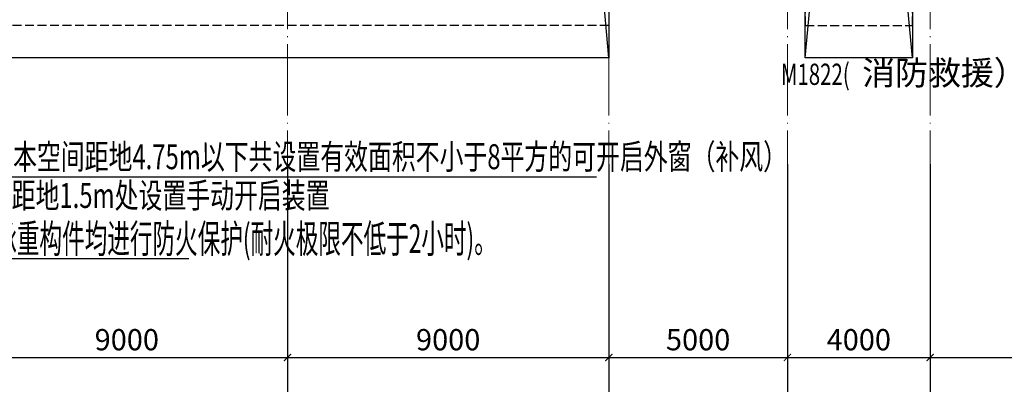
# Model space of a CAD drawing. Units: millimetres. Extents: x -20 to 5049665, y -2 to 1238264.
# Drawn here: x 4729056 to 4756630, y 434660 to 444863 of the extents above; entities that cross this region are included whole.
import ezdxf

# ---------------------------------------------------------------- set-up
doc = ezdxf.new("R2010")
doc.units = ezdxf.units.MM
doc.header["$LTSCALE"] = 1000
doc.linetypes.add('DASH', pattern=[0.35, 0.25, -0.1])
doc.linetypes.add('DOTE', pattern=[2.42, 2, -0.2, 0.02, -0.2])
for name, color, linetype in [('AXIS', 3, 'Continuous'), ('STAIR', 2, 'Continuous'), ('WINDOW_TEXT', 7, 'Continuous'), ('修', 6, 'Continuous'), ('屋面', 133, 'Continuous'), ('雨棚', 5, 'DASH'), ('风管', 4, 'Continuous')]:
    doc.layers.add(name, color=color, linetype=linetype)
doc.layers.add('DOTE', color=8, linetype='DOTE', lineweight=9)
doc.styles.add('_TCH_DIM_T3', font='SIMPLEX', dxfattribs={"width": 0.705882, "bigfont": 'GBCBIG'})
doc.styles.add('_TCH_WINDOW', font='SIMPLEX', dxfattribs={"height": 3.5, "bigfont": 'GBCBIG'})
doc.styles.add('TSSD', font='tssdeng.shx', dxfattribs={"width": 0.5, "bigfont": '@a tssdchn.shx'})
doc.dimstyles.new('_TCH_ARCH&&200', dxfattribs={"dimtxt": 595, "dimasz": 200, "dimexe": 500, "dimexo": 600, "dimgap": 200, "dimtad": 1, "dimdec": 0, "dimzin": 0, "dimdsep": 46, "dimtxsty": '_TCH_DIM_T3', "dimblk": 'ARCHTICK', "dimcen": 0.09, "dimclrt": 7, "dimazin": 2, "dimtfac": 1, "dimtdec": 0, "dimtix": 1, "dimtmove": 2, "dimatfit": 3, "dimfxl": 1, "dimtolj": 1, "dimtzin": 0, "dimarcsym": 0})

# ---------------------------------------------------------------- blocks, each defined once
blk = doc.blocks.new('_ArchTick')
at = {"color": 0, "linetype": 'ByBlock', "const_width": 0.15}
blk.add_lwpolyline([(-0.5, -0.5), (0.5, 0.5)], dxfattribs=at)
blk = doc.blocks.new('*D114')
at = {"layer": 'AXIS', "color": 0, "lineweight": -2, "transparency": 16777216}
for p, q in [((4727556, 439811), (4727556, 434911)), ((4736556, 439811), (4736556, 434911)), ((4727556, 435411), (4736556, 435411))]:
    blk.add_line(p, q, dxfattribs=at)
at = {"layer": 'Defpoints', "color": 0, "transparency": 16777216}
for p in [(4727556, 440411), (4736556, 440411), (4736556, 435411)]:
    blk.add_point(p, dxfattribs=at)
at = {"layer": 'AXIS', "color": 0, "lineweight": -2, "transparency": 16777216, "xscale": 200, "yscale": 200, "zscale": 200, "rotation": 180}
blk.add_blockref('_ArchTick', (4727556, 435411), dxfattribs=at)
at = {"layer": 'AXIS', "color": 0, "lineweight": -2, "transparency": 16777216, "xscale": 200, "yscale": 200, "zscale": 200}
blk.add_blockref('_ArchTick', (4736556, 435411), dxfattribs=at)
at = {"layer": 'AXIS', "color": 7, "transparency": 16777216, "insert": (4732056, 435908), "char_height": 595, "attachment_point": 5, "style": '_TCH_DIM_T3'}
blk.add_mtext('\\A1;9000', dxfattribs=at)
blk = doc.blocks.new('*D115')
at = {"layer": 'AXIS', "color": 0, "lineweight": -2, "transparency": 16777216}
for p, q in [((4736556, 439811), (4736556, 434911)), ((4745556, 439811), (4745556, 434911)), ((4736556, 435411), (4745556, 435411))]:
    blk.add_line(p, q, dxfattribs=at)
at = {"layer": 'Defpoints', "color": 0, "transparency": 16777216}
for p in [(4736556, 440411), (4745556, 440411), (4745556, 435411)]:
    blk.add_point(p, dxfattribs=at)
at = {"layer": 'AXIS', "color": 0, "lineweight": -2, "transparency": 16777216, "xscale": 200, "yscale": 200, "zscale": 200, "rotation": 180}
blk.add_blockref('_ArchTick', (4736556, 435411), dxfattribs=at)
at = {"layer": 'AXIS', "color": 0, "lineweight": -2, "transparency": 16777216, "xscale": 200, "yscale": 200, "zscale": 200}
blk.add_blockref('_ArchTick', (4745556, 435411), dxfattribs=at)
at = {"layer": 'AXIS', "color": 7, "transparency": 16777216, "insert": (4741056, 435908), "char_height": 595, "attachment_point": 5, "style": '_TCH_DIM_T3'}
blk.add_mtext('\\A1;9000', dxfattribs=at)
blk = doc.blocks.new('*D116')
at = {"layer": 'AXIS', "color": 0, "lineweight": -2, "transparency": 16777216}
for p, q in [((4745556, 439811), (4745556, 434911)), ((4750556, 439811), (4750556, 434911)), ((4745556, 435411), (4750556, 435411))]:
    blk.add_line(p, q, dxfattribs=at)
at = {"layer": 'Defpoints', "color": 0, "transparency": 16777216}
for p in [(4745556, 440411), (4750556, 440411), (4750556, 435411)]:
    blk.add_point(p, dxfattribs=at)
at = {"layer": 'AXIS', "color": 0, "lineweight": -2, "transparency": 16777216, "xscale": 200, "yscale": 200, "zscale": 200, "rotation": 180}
blk.add_blockref('_ArchTick', (4745556, 435411), dxfattribs=at)
at = {"layer": 'AXIS', "color": 0, "lineweight": -2, "transparency": 16777216, "xscale": 200, "yscale": 200, "zscale": 200}
blk.add_blockref('_ArchTick', (4750556, 435411), dxfattribs=at)
at = {"layer": 'AXIS', "color": 7, "transparency": 16777216, "insert": (4748056, 435908), "char_height": 595, "attachment_point": 5, "style": '_TCH_DIM_T3'}
blk.add_mtext('\\A1;5000', dxfattribs=at)
blk = doc.blocks.new('*D117')
at = {"layer": 'AXIS', "color": 0, "lineweight": -2, "transparency": 16777216}
for p, q in [((4750556, 439811), (4750556, 434911)), ((4754556, 439811), (4754556, 434911)), ((4750556, 435411), (4754556, 435411))]:
    blk.add_line(p, q, dxfattribs=at)
at = {"layer": 'Defpoints', "color": 0, "transparency": 16777216}
for p in [(4750556, 440411), (4754556, 440411), (4754556, 435411)]:
    blk.add_point(p, dxfattribs=at)
at = {"layer": 'AXIS', "color": 0, "lineweight": -2, "transparency": 16777216, "xscale": 200, "yscale": 200, "zscale": 200, "rotation": 180}
blk.add_blockref('_ArchTick', (4750556, 435411), dxfattribs=at)
at = {"layer": 'AXIS', "color": 0, "lineweight": -2, "transparency": 16777216, "xscale": 200, "yscale": 200, "zscale": 200}
blk.add_blockref('_ArchTick', (4754556, 435411), dxfattribs=at)
at = {"layer": 'AXIS', "color": 7, "transparency": 16777216, "insert": (4752556, 435908), "char_height": 595, "attachment_point": 5, "style": '_TCH_DIM_T3'}
blk.add_mtext('\\A1;4000', dxfattribs=at)
blk = doc.blocks.new('*D118')
at = {"layer": 'AXIS', "color": 0, "lineweight": -2, "transparency": 16777216}
for p, q in [((4754556, 439811), (4754556, 434911)), ((4762656, 439811), (4762656, 434911)), ((4754556, 435411), (4762656, 435411))]:
    blk.add_line(p, q, dxfattribs=at)
at = {"layer": 'Defpoints', "color": 0, "transparency": 16777216}
for p in [(4754556, 440411), (4762656, 440411), (4762656, 435411)]:
    blk.add_point(p, dxfattribs=at)
at = {"layer": 'AXIS', "color": 0, "lineweight": -2, "transparency": 16777216, "xscale": 200, "yscale": 200, "zscale": 200, "rotation": 180}
blk.add_blockref('_ArchTick', (4754556, 435411), dxfattribs=at)
at = {"layer": 'AXIS', "color": 0, "lineweight": -2, "transparency": 16777216, "xscale": 200, "yscale": 200, "zscale": 200}
blk.add_blockref('_ArchTick', (4762656, 435411), dxfattribs=at)
at = {"layer": 'AXIS', "color": 7, "transparency": 16777216, "insert": (4758606, 435908), "char_height": 595, "attachment_point": 5, "style": '_TCH_DIM_T3'}
blk.add_mtext('\\A1;8100', dxfattribs=at)
blk = doc.blocks.new('lazzcj1')
at = {"layer": 'AXIS', "color": 252}
for p, q in [((4736556.4, 440820), (4736556.4, 432820)), ((4745556.4, 440820), (4745556.4, 432820)), ((4750556.4, 440820), (4750556.4, 432820)), ((4754556.4, 440820), (4754556.4, 432820))]:
    blk.add_line(p, q, dxfattribs=at)
at = {"layer": 'DOTE', "color": 250}
for p, q in [((4736556.4, 439757.7), (4736556.4, 516201.3)), ((4745556.4, 439757.7), (4745556.4, 516201.3)), ((4750556.4, 439757.7), (4750556.4, 516201.3)), ((4754556.4, 439757.7), (4754556.4, 516201.3))]:
    blk.add_line(p, q, dxfattribs=at)
at = {"layer": 'STAIR', "color": 252, "linetype": 'ByBlock'}
for p, q in [((4745556.4, 443799.7), (4745356.4, 445999.6)), ((4751056.4, 443799.7), (4751256.4, 445999.6)), ((4754056.4, 443799.7), (4753856.4, 445999.6))]:
    blk.add_line(p, q, dxfattribs=at)
at = {"layer": 'STAIR', "color": 252}
for points in [[(4727556.4, 445999.6), (4745556.4, 445999.6), (4745556.4, 443799.7), (4727556.4, 443799.7)], [(4751056.4, 445999.6), (4754056.4, 445999.6), (4754056.4, 443799.7), (4751056.4, 443799.7)]]:
    blk.add_lwpolyline(points, close=True, dxfattribs=at)
at = {"layer": '雨棚', "color": 252, "linetype": 'DASH'}
for points in [[(4727556.4, 445999.6), (4745556.4, 445999.6), (4745556.4, 444699.5), (4727556.4, 444699.5)], [(4751056.4, 444699.5), (4754056.4, 444699.5), (4754056.4, 445999.6), (4751056.4, 445999.6)]]:
    blk.add_lwpolyline(points, close=True, dxfattribs=at)
at = {"layer": 'WINDOW_TEXT', "color": 252, "linetype": 'ByBlock', "style": '_TCH_WINDOW', "width": 0.705882}
blk.add_text('M1822(', height=595, dxfattribs=at).set_placement((4750371.2, 443037.5))
at = {"layer": 'WINDOW_TEXT', "color": 252, "linetype": 'ByBlock', "style": '_TCH_WINDOW'}
blk.add_text('消防救援）', height=675.18, dxfattribs=at).set_placement((4752651.2, 443037.5))
at = {"layer": 'AXIS', "color": 252}
for p1, p2, picture, middle in [((4727556.4, 440410.8), (4736556.4, 440410.8), '*D114', (4732056.4, 435908.3)), ((4736556.4, 440410.8), (4745556.4, 440410.8), '*D115', (4741056.4, 435908.3)), ((4745556.4, 440410.8), (4750556.4, 440410.8), '*D116', (4748056.4, 435908.3)), ((4750556.4, 440410.8), (4754556.4, 440410.8), '*D117', (4752556.4, 435908.3)), ((4754556.4, 440410.8), (4762656.4, 440410.8), '*D118', (4758606.4, 435908.3))]:
    dim = blk.add_aligned_dim(p1=p1, p2=p2, distance=-5000, dimstyle='_TCH_ARCH&&200', dxfattribs=at)
    dim.commit()
    dim.dimension.update_dxf_attribs({"geometry": picture, "text_midpoint": middle})

msp = doc.modelspace()

# ---------------------------------------------------------------- linework, layer by layer
at = {"layer": '修', "color": 4}
msp.add_lwpolyline([(4724356.8, 445999.6), (4728803.2, 440464.4), (4745214.4, 440464.4)], dxfattribs=at)
at = {"layer": '风管'}
msp.add_line((4733789, 438167.1), (4708091.9, 438167.1), dxfattribs=at)

# ---------------------------------------------------------------- block references
at = {"layer": '屋面', "color": 1}
msp.add_blockref('lazzcj1', (0, 0), dxfattribs=at)

# ---------------------------------------------------------------- texts
at = {"layer": '修', "color": 4, "style": 'TSSD', "width": 0.7}
for s, p in [('本空间距地4.75m以下共设置有效面积不小于8平方的可开启外窗（补风）', (4728870.7, 440679.5)), ('距地1.5m处设置手动开启装置', (4728832.1, 439594.4))]:
    msp.add_text(s, height=700, dxfattribs=at).set_placement(p)
at = {"layer": '风管', "style": 'TSSD', "width": 0.58}
msp.add_text('排风机四周采用耐火极限不低于2小时的防火板进行包裹，钢结构支撑、 承重构件均进行防火保护(耐火极限不低于2小时)。', height=800, dxfattribs=at).set_placement((4708227.9, 438336.3, -6583.1))

doc.saveas('drawing.dxf')
